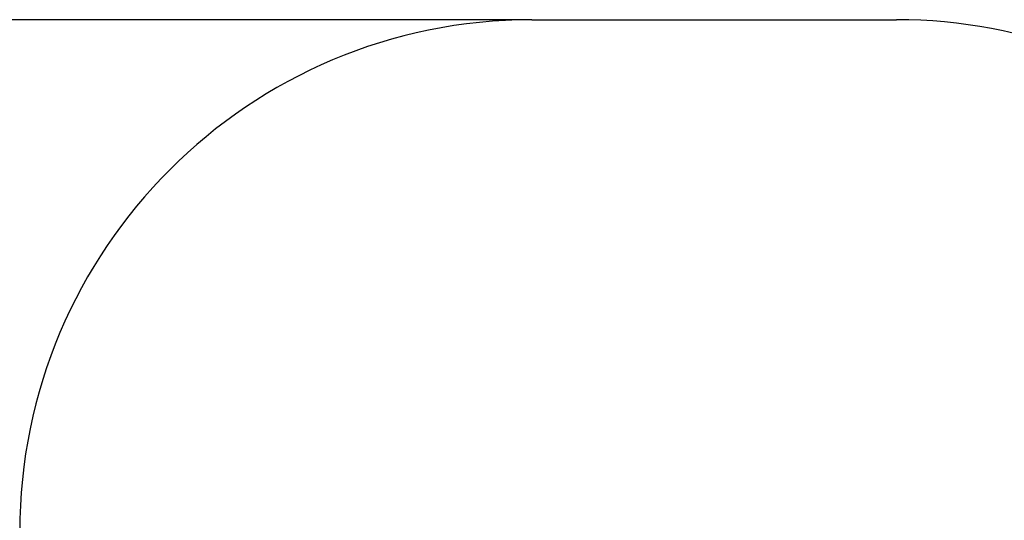
# Model space of a CAD drawing. Units: millimetres. Extents: x 5745 to 15385, y 11989 to 26499.
# Drawn here: x 8761 to 11645, y 18601 to 20067 of the extents above; entities that cross this region are included whole.
import ezdxf

# ---------------------------------------------------------------- set-up
doc = ezdxf.new("R2010")
doc.units = ezdxf.units.MM
doc.header["$LTSCALE"] = 100
doc.linetypes.add('SLD-Сплошная', pattern=[0])
doc.layers.add('THICK_LINE', color=7, linetype='SLD-Сплошная', lineweight=25)
doc.styles.add('SLDTEXTSTYLE0', font='TXT', dxfattribs={"width": 0.605})
doc.dimstyles.new('SLDDIMSTYLE4', dxfattribs={"dimtxt": 500, "dimasz": 500, "dimexe": 0, "dimexo": 0.0625, "dimgap": 125, "dimtad": 2, "dimdec": 0, "dimrnd": 1e-09, "dimzin": 12, "dimdsep": 46, "dimtxsty": 'SLDTEXTSTYLE0', "dimsah": 1, "dimcen": 0.09, "dimadec": 0, "dimazin": 3, "dimtfac": 1, "dimtofl": 0, "dimtmove": 0, "dimatfit": 3, "dimfxl": 1, "dimfrac": 2, "dimtolj": 1, "dimtzin": 12, "dimarcsym": 0})

# ---------------------------------------------------------------- blocks, each defined once
blk = doc.blocks.new('_D_8')
at = {"layer": 'THICK_LINE'}
for p, q in [((10261.2, 20066.7), (6189.8, 20066.7)), ((6389.8, 12926.2), (6389.8, 20066.7)), ((9224.8, 12926.2), (6189.8, 12926.2))]:
    blk.add_line(p, q, dxfattribs=at)
for points in [[(6389.8, 20066.7), (6289.8, 19566.7), (6489.8, 19566.7)], [(6389.8, 12926.2), (6489.8, 13426.2), (6289.8, 13426.2)]]:
    blk.add_solid(points, dxfattribs=at)
at = {"layer": 'THICK_LINE', "insert": (5745.3, 15870.1), "char_height": 500, "attachment_point": 1, "rotation": 90, "style": 'SLDTEXTSTYLE0'}
blk.add_mtext('7141', dxfattribs=at)

msp = doc.modelspace()

# ---------------------------------------------------------------- linework, layer by layer
at = {"layer": 'THICK_LINE'}
msp.add_line((10261.23, 20066.7), (11329.78, 20066.7), dxfattribs=at)
for centre, start, end in [((10261.23, 18566.7), 90, 180), ((11329.78, 18566.7), 6.95378, 90)]:
    msp.add_arc(centre, 1500, start, end, dxfattribs=at)

# ---------------------------------------------------------------- dimensions: what is measured, and where the dimension line sits
dim = msp.add_linear_dim(base=(6389.78, 20066.7), p1=(9224.75, 12926.19), p2=(10261.23, 20066.7), angle=90, dimstyle='SLDDIMSTYLE4', dxfattribs=at)
dim.commit()
dim.dimension.update_dxf_attribs({"geometry": '_D_8', "text_midpoint": (6389.78, 16496.45), "dimtype": 160})

doc.saveas('drawing.dxf')
